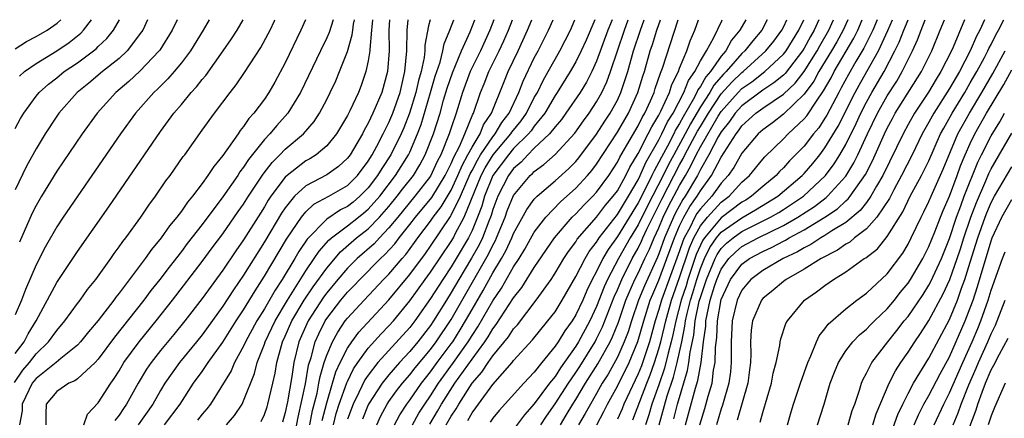
# Model space of a CAD drawing. Units: inches. Extents: x 2615534 to 2616000, y 1469544 to 1470000.
# Drawn here: x 2615697 to 2615792, y 1469962 to 1470000 of the extents above; entities that cross this region are included whole.
import ezdxf

# ---------------------------------------------------------------- set-up
doc = ezdxf.new("R2010")
doc.units = ezdxf.units.IN
doc.header["$MEASUREMENT"] = 0
doc.layers.add('LD26131467_2ft', color=202, linetype='Continuous')

msp = doc.modelspace()

# ---------------------------------------------------------------- linework, layer by layer
at = {"layer": 'LD26131467_2ft'}
for points, elevation in [([(2615696.915, 1469965.085), (2615697.738, 1469966.262), (2615698.358, 1469967), (2615699, 1469967.841), (2615700.216, 1469969), (2615701, 1469970.097), (2615701.774, 1469971), (2615703, 1469972.688), (2615703.242, 1469973), (2615703.967, 1469974.033), (2615704.751, 1469975), (2615706.193, 1469977), (2615706.52, 1469977.48), (2615707, 1469978.123), (2615707.351, 1469978.649), (2615707.637, 1469979), (2615709.083, 1469981), (2615709.855, 1469982.145), (2615710.506, 1469983), (2615711.515, 1469984.485), (2615711.915, 1469985), (2615713.18, 1469986.82), (2615713.323, 1469987), (2615715, 1469989.37), (2615716.187, 1469991), (2615717.704, 1469993), (2615718.285, 1469993.715), (2615719.092, 1469994.909), (2615720.664, 1469997.336), (2615721.372, 1469998.627), (2615721.557, 1469999), (2615721.958, 1469999.905), (2615722.002, 1470000)], 9328), ([(2615697, 1469967.853), (2615697.851, 1469969), (2615698.243, 1469969.757), (2615698.999, 1469971), (2615701, 1469974.715), (2615703, 1469977.678), (2615706.014, 1469981.986), (2615711, 1469989.245), (2615712.277, 1469991), (2615713, 1469991.85), (2615713.946, 1469993), (2615714.459, 1469993.541), (2615715, 1469994.242), (2615715.357, 1469994.643), (2615717.032, 1469997), (2615717.832, 1469998.168), (2615718.361, 1469999), (2615718.961, 1470000)], 9326), ([(2615715.693, 1470000), (2615715.107, 1469999), (2615713.88, 1469997), (2615713, 1469995.847), (2615712.299, 1469995), (2615711.694, 1469994.306), (2615710.687, 1469993.313), (2615710.337, 1469993), (2615708.572, 1469991), (2615707.128, 1469989), (2615701.625, 1469981), (2615701, 1469980.07), (2615699.886, 1469978.115), (2615699, 1469976.414), (2615697.983, 1469974.017), (2615697.594, 1469973), (2615697, 1469971.592)], 9324), ([(2615709.745, 1470000), (2615709.28, 1469999), (2615709.174, 1469998.827), (2615707.789, 1469997), (2615707, 1469996.275), (2615705.415, 1469995), (2615704.096, 1469993.904), (2615702.979, 1469993), (2615701.21, 1469991), (2615701, 1469990.704), (2615699.872, 1469989), (2615699, 1469987.583), (2615698.098, 1469985.901), (2615697, 1469983.618)], 9320), ([(2615697, 1469989.514), (2615697.517, 1469990.483), (2615697.821, 1469991), (2615699, 1469992.647), (2615699.291, 1469993), (2615700.198, 1469993.802), (2615701, 1469994.42), (2615701.722, 1469995), (2615703, 1469995.848), (2615704.8, 1469997.2), (2615705, 1469997.412), (2615705.815, 1469998.184), (2615706.456, 1469999), (2615707.029, 1470000)], 9318), ([(2615697, 1469997.185), (2615698.097, 1469997.903), (2615699, 1469998.389), (2615700.063, 1469999), (2615701.039, 1469999.667), (2615701.378, 1470000)], 9314), ([(2615724.945, 1470000), (2615724.523, 1469999), (2615723, 1469995.845), (2615722.001, 1469993.999), (2615721.436, 1469993), (2615721, 1469992.358), (2615719.996, 1469991), (2615719.513, 1469990.487), (2615719, 1469989.71), (2615718.671, 1469989.329), (2615718.464, 1469989), (2615717, 1469986.923), (2615716.118, 1469985.882), (2615715.559, 1469985), (2615715, 1469984.235), (2615714.066, 1469983), (2615713.577, 1469982.423), (2615713, 1469981.572), (2615712.569, 1469981), (2615711.849, 1469980.151), (2615711.064, 1469979), (2615710.122, 1469977.878), (2615709.522, 1469977), (2615707, 1469973.67), (2615706.697, 1469973.303), (2615706.489, 1469973), (2615705, 1469971.061), (2615704.058, 1469969.942), (2615703.3, 1469969), (2615703, 1469968.682), (2615701.386, 1469967.385), (2615700.933, 1469967), (2615699, 1469965.457), (2615698.791, 1469965.209), (2615698.644, 1469965), (2615697.656, 1469963), (2615697.651, 1469962.349), (2615697.404, 1469961)], 9330), ([(2615712.603, 1470000), (2615712.123, 1469999), (2615710.92, 1469997.08), (2615710.862, 1469997), (2615709, 1469995.051), (2615707.938, 1469994.062), (2615706.678, 1469993), (2615704.885, 1469991), (2615703.444, 1469989), (2615701, 1469985.42), (2615699.519, 1469983), (2615699, 1469982.111), (2615698.635, 1469981.365), (2615697.413, 1469978.587)], 9322), ([(2615697.422, 1469994.578), (2615697.899, 1469995), (2615699, 1469995.789), (2615701, 1469996.999), (2615702.189, 1469997.811), (2615703.302, 1469998.698), (2615703.588, 1469999), (2615704.329, 1470000)], 9316), ([(2615727.623, 1470000), (2615727.415, 1469999.392), (2615727.222, 1469998.778), (2615727, 1469998.254), (2615726.415, 1469997), (2615724.474, 1469993), (2615723.266, 1469991), (2615722.19, 1469989.81), (2615721.518, 1469989), (2615721, 1469988.457), (2615719.468, 1469986.533), (2615719, 1469985.791), (2615718.648, 1469985.352), (2615718.428, 1469985), (2615717, 1469982.945), (2615715, 1469980.294), (2615713.558, 1469978.442), (2615713, 1469977.699), (2615711.813, 1469976.187), (2615710.918, 1469975), (2615710.069, 1469973.932), (2615709.373, 1469973), (2615706.56, 1469969.44), (2615705, 1469967.325), (2615704.696, 1469967), (2615703, 1469965.442), (2615702.751, 1469965.249), (2615702.15, 1469965), (2615701, 1469964.2), (2615699.991, 1469963), (2615699.95, 1469962.05), (2615699.936, 1469961)], 9332), ([(2615703.616, 1469961), (2615703.968, 1469962.032), (2615705, 1469963.117), (2615706.193, 1469965), (2615706.533, 1469965.467), (2615707, 1469966.205), (2615707.474, 1469967), (2615708.935, 1469969), (2615710.569, 1469971), (2615712.141, 1469973), (2615715, 1469976.715), (2615715.969, 1469978.031), (2615717, 1469979.389), (2615718.473, 1469981.527), (2615719, 1469982.259), (2615719.468, 1469983), (2615720.872, 1469985.128), (2615721.733, 1469986.268), (2615722.476, 1469987), (2615723, 1469987.546), (2615724.758, 1469989), (2615725.794, 1469990.206), (2615726.304, 1469991), (2615727, 1469992.324), (2615727.337, 1469993), (2615727.869, 1469994.131), (2615728.247, 1469995), (2615729, 1469996.934), (2615729.461, 1469998.539), (2615729.51, 1469999), (2615729.593, 1469999.56), (2615729.691, 1470000)], 9334), ([(2615731.426, 1470000), (2615731.343, 1469999.324), (2615731.324, 1469999), (2615731.148, 1469997.148), (2615731.15, 1469997), (2615731, 1469996.049), (2615730.782, 1469995), (2615730.322, 1469993.678), (2615730.05, 1469993), (2615729.219, 1469991.22), (2615729, 1469990.782), (2615727.946, 1469989), (2615727, 1469987.847), (2615725.985, 1469987), (2615725.38, 1469986.62), (2615725, 1469986.417), (2615723.179, 1469985), (2615723, 1469984.837), (2615721.633, 1469983), (2615721.377, 1469982.623), (2615721, 1469981.995), (2615720.608, 1469981.392), (2615719, 1469978.816), (2615718.25, 1469977.749), (2615717, 1469975.898), (2615715, 1469973.172), (2615713.33, 1469971), (2615712.288, 1469969.712), (2615711, 1469968.157), (2615710.092, 1469967), (2615709.655, 1469966.345), (2615708.838, 1469965), (2615707.721, 1469963), (2615707.419, 1469962.581), (2615707, 1469961.931), (2615706.595, 1469961.405)], 9336), ([(2615733.052, 1470000), (2615732.989, 1469998.989), (2615733.014, 1469997), (2615732.851, 1469995), (2615732.298, 1469993), (2615731.459, 1469991), (2615731, 1469990.039), (2615730.618, 1469989.382), (2615730.434, 1469989), (2615729.253, 1469987), (2615729, 1469986.663), (2615728.141, 1469985.859), (2615727, 1469985.053), (2615725, 1469984.008), (2615723.911, 1469983), (2615723, 1469981.894), (2615722.638, 1469981.362), (2615721, 1469978.628), (2615719, 1469975.412), (2615718.018, 1469973.982), (2615717, 1469972.417), (2615715, 1469969.668), (2615714.468, 1469969), (2615712.824, 1469967), (2615711.422, 1469965), (2615711, 1469964.297), (2615710.261, 1469963), (2615708.826, 1469961)], 9338), ([(2615711.365, 1469961), (2615712.89, 1469963), (2615714.176, 1469965), (2615715, 1469966.124), (2615715.598, 1469967), (2615717, 1469968.949), (2615718.293, 1469971), (2615719, 1469972.064), (2615720.095, 1469973.905), (2615721, 1469975.303), (2615723.12, 1469978.88), (2615723.667, 1469979.667), (2615724.561, 1469981), (2615725, 1469981.517), (2615725.772, 1469982.228), (2615727.198, 1469983), (2615729, 1469984.048), (2615729.952, 1469985), (2615731, 1469986.396), (2615731.374, 1469987), (2615731.83, 1469987.83), (2615732.444, 1469989), (2615733, 1469990.109), (2615733.373, 1469991), (2615734.064, 1469993), (2615734.541, 1469995), (2615734.733, 1469997), (2615734.754, 1469999), (2615734.837, 1470000)], 9340), ([(2615736.953, 1470000), (2615736.818, 1469999.412), (2615736.446, 1469997.553), (2615736.439, 1469997), (2615736.375, 1469996.375), (2615736.086, 1469995), (2615735.845, 1469994.155), (2615735.595, 1469993), (2615734.977, 1469991), (2615734.416, 1469989.584), (2615734.165, 1469989), (2615733.179, 1469987), (2615732.313, 1469985.687), (2615731.907, 1469985), (2615731, 1469983.803), (2615730.197, 1469983), (2615729.548, 1469982.452), (2615729, 1469982.023), (2615728.314, 1469981.686), (2615727, 1469980.812), (2615725.115, 1469978.884), (2615724.316, 1469977.685), (2615723.922, 1469977), (2615722.708, 1469975), (2615722.026, 1469973.974), (2615721, 1469972.169), (2615720.276, 1469971), (2615719.188, 1469969), (2615719, 1469968.575), (2615718.124, 1469967), (2615717.795, 1469966.205), (2615715.822, 1469963), (2615715.462, 1469962.539), (2615715, 1469962.016), (2615714.553, 1469961.447)], 9342), ([(2615717.362, 1469961), (2615718.112, 1469961.888), (2615718.845, 1469963), (2615719, 1469963.309), (2615720.06, 1469965.94), (2615720.318, 1469967), (2615721, 1469968.768), (2615721.072, 1469969), (2615722.024, 1469971), (2615723.222, 1469973), (2615725, 1469975.821), (2615725.809, 1469977), (2615726.272, 1469977.728), (2615727.211, 1469978.789), (2615727.461, 1469979), (2615729, 1469980.164), (2615730.072, 1469981), (2615730.592, 1469981.408), (2615731, 1469981.751), (2615732.105, 1469983), (2615733.634, 1469985), (2615734.874, 1469987), (2615735, 1469987.262), (2615735.751, 1469989), (2615736.093, 1469989.907), (2615737.015, 1469993), (2615737.449, 1469994.551), (2615737.927, 1469995.927), (2615738.194, 1469997), (2615738.312, 1469997.688), (2615738.863, 1469999), (2615739.234, 1470000)], 9344), ([(2615720.684, 1469961.315), (2615721, 1469962.002), (2615721.261, 1469962.739), (2615721.335, 1469963), (2615721.82, 1469965), (2615722.03, 1469965.97), (2615722.196, 1469967), (2615722.633, 1469968.633), (2615722.747, 1469969), (2615723, 1469969.535), (2615723.646, 1469971), (2615724.843, 1469973), (2615725.699, 1469974.301), (2615727, 1469976.098), (2615728.332, 1469977.668), (2615729.887, 1469979), (2615731, 1469979.868), (2615732.098, 1469981), (2615733, 1469982.027), (2615733.801, 1469983), (2615734.317, 1469983.683), (2615735.349, 1469985), (2615735.976, 1469986.024), (2615736.499, 1469987), (2615737.279, 1469989), (2615737.917, 1469991), (2615738.264, 1469992.264), (2615738.597, 1469993.403), (2615739.104, 1469994.896), (2615739.995, 1469997), (2615740.829, 1469998.829), (2615741.278, 1470000)], 9346), ([(2615743.1, 1470000), (2615742.724, 1469999), (2615741.805, 1469997), (2615741, 1469995.405), (2615740.811, 1469995), (2615740.074, 1469993), (2615739.479, 1469991), (2615739, 1469989.599), (2615738.811, 1469989), (2615737.996, 1469987), (2615737.655, 1469986.345), (2615737, 1469984.937), (2615735.502, 1469983), (2615733.843, 1469981), (2615733, 1469979.954), (2615732.078, 1469979), (2615731.561, 1469978.439), (2615729.928, 1469977), (2615729, 1469976.087), (2615728.066, 1469975), (2615727, 1469973.717), (2615726.695, 1469973.305), (2615725.218, 1469971), (2615724.319, 1469969), (2615723.831, 1469967), (2615723.644, 1469965.644), (2615723.212, 1469963.212), (2615723, 1469962.184), (2615722.74, 1469961.26)], 9348), ([(2615723.894, 1469959.894), (2615724.258, 1469961.742), (2615724.96, 1469964.96), (2615725.253, 1469966.747), (2615725.494, 1469967.494), (2615725.892, 1469969), (2615726.238, 1469969.763), (2615726.856, 1469971), (2615727, 1469971.225), (2615728.36, 1469973), (2615729, 1469973.771), (2615729.615, 1469974.385), (2615730.187, 1469975), (2615732.187, 1469977), (2615732.615, 1469977.385), (2615733.567, 1469978.433), (2615733.985, 1469979), (2615735, 1469980.281), (2615735.548, 1469981), (2615737.123, 1469982.877), (2615738.422, 1469985), (2615738.604, 1469985.396), (2615739, 1469986.159), (2615739.241, 1469986.759), (2615739.787, 1469987.787), (2615740.304, 1469989), (2615741.089, 1469990.912), (2615741.149, 1469991), (2615741.817, 1469993), (2615742.163, 1469993.837), (2615742.615, 1469995), (2615743.608, 1469997), (2615744.048, 1469997.953), (2615744.499, 1469999), (2615744.887, 1470000)], 9350), ([(2615725.378, 1469961), (2615725.628, 1469962.373), (2615726.067, 1469964.066), (2615726.255, 1469965), (2615726.358, 1469965.642), (2615726.763, 1469967), (2615727, 1469967.707), (2615727.545, 1469969), (2615728.062, 1469969.937), (2615728.791, 1469971), (2615729, 1469971.273), (2615730.599, 1469973), (2615732.485, 1469975), (2615733, 1469975.521), (2615734.254, 1469977), (2615734.608, 1469977.393), (2615735.46, 1469978.54), (2615735.78, 1469979), (2615737, 1469980.611), (2615737.268, 1469981), (2615738.028, 1469981.971), (2615739, 1469983.58), (2615739.648, 1469985), (2615740.036, 1469985.964), (2615740.609, 1469987), (2615741, 1469987.746), (2615741.769, 1469989), (2615742.12, 1469989.88), (2615742.883, 1469991), (2615744.05, 1469993.95), (2615744.482, 1469995), (2615745.434, 1469997), (2615746.359, 1469999), (2615746.771, 1470000)], 9352), ([(2615726.574, 1469961.426), (2615727, 1469963.107), (2615727.57, 1469965), (2615727.885, 1469966.115), (2615728.3, 1469967), (2615729, 1469968.395), (2615729.41, 1469969), (2615730.083, 1469969.917), (2615733, 1469973.037), (2615735, 1469975.479), (2615736.507, 1469977.493), (2615737, 1469978.2), (2615738.935, 1469981.065), (2615739, 1469981.173), (2615739.892, 1469983), (2615740.83, 1469985.17), (2615741, 1469985.476), (2615741.511, 1469986.489), (2615741.827, 1469987), (2615743, 1469988.736), (2615743.222, 1469989), (2615743.883, 1469990.117), (2615744.573, 1469991), (2615745.507, 1469993), (2615745.923, 1469994.078), (2615747, 1469996.325), (2615747.362, 1469997), (2615748.38, 1469999), (2615748.808, 1470000)], 9354), ([(2615727.65, 1469961), (2615727.922, 1469962.078), (2615728.216, 1469963), (2615728.945, 1469965.055), (2615729, 1469965.171), (2615729.596, 1469966.404), (2615730.003, 1469967), (2615731, 1469968.384), (2615732.235, 1469969.765), (2615733, 1469970.53), (2615733.422, 1469971), (2615735, 1469972.934), (2615736.486, 1469975), (2615737, 1469975.689), (2615739, 1469978.66), (2615739.199, 1469979), (2615739.39, 1469979.39), (2615740.243, 1469981), (2615741.884, 1469985), (2615742.258, 1469985.742), (2615743.044, 1469987), (2615744.729, 1469989), (2615744.83, 1469989.17), (2615745.72, 1469990.28), (2615746.237, 1469991), (2615747, 1469992.499), (2615747.291, 1469993), (2615747.843, 1469994.157), (2615748.331, 1469995), (2615749, 1469996.213), (2615749.459, 1469997), (2615749.987, 1469998.013), (2615750.47, 1469999), (2615750.905, 1470000)], 9356), ([(2615752.822, 1470000), (2615751.979, 1469998.021), (2615751.527, 1469997), (2615751, 1469995.936), (2615750.464, 1469995), (2615749.21, 1469993), (2615749, 1469992.693), (2615748.009, 1469991), (2615747, 1469989.757), (2615746.683, 1469989.317), (2615746.428, 1469989), (2615745, 1469987.587), (2615744.503, 1469987), (2615743.012, 1469985), (2615742.213, 1469983), (2615741.941, 1469982.059), (2615741.538, 1469981), (2615741, 1469979.703), (2615740.656, 1469979), (2615739.484, 1469977), (2615739, 1469976.205), (2615738.18, 1469975), (2615737, 1469973.149), (2615735.48, 1469971), (2615735, 1469970.383), (2615731.937, 1469967), (2615731, 1469965.794), (2615730.678, 1469965.322), (2615730.11, 1469964.11), (2615729.55, 1469963), (2615729, 1469961.551)], 9358), ([(2615754.498, 1470000), (2615754.097, 1469999), (2615753, 1469996.019), (2615752.533, 1469995), (2615752.017, 1469993.983), (2615751.401, 1469993), (2615750.046, 1469991), (2615749.61, 1469990.39), (2615749, 1469989.688), (2615748.463, 1469989), (2615747, 1469987.626), (2615746.367, 1469987), (2615745.72, 1469986.28), (2615745, 1469985.665), (2615744.508, 1469985), (2615743.471, 1469983), (2615743, 1469981.736), (2615742.835, 1469981.164), (2615742.773, 1469981), (2615742.611, 1469980.612), (2615742.009, 1469979), (2615741.683, 1469978.317), (2615740.964, 1469977.036), (2615739.725, 1469975), (2615739, 1469973.738), (2615738.527, 1469973), (2615737.293, 1469971), (2615737, 1469970.565), (2615735.782, 1469969), (2615735, 1469968.061), (2615734.012, 1469967), (2615733, 1469965.831), (2615732.34, 1469965), (2615731.038, 1469963), (2615731, 1469962.922), (2615730.446, 1469961.554)], 9360), ([(2615731.815, 1469961), (2615732.193, 1469961.807), (2615732.825, 1469963), (2615733, 1469963.26), (2615733.722, 1469964.277), (2615734.298, 1469965), (2615735, 1469965.805), (2615735.518, 1469966.482), (2615737, 1469968.256), (2615737.551, 1469969), (2615739, 1469971.152), (2615741.416, 1469975.416), (2615742.578, 1469977.422), (2615743, 1469978.309), (2615743.252, 1469978.748), (2615743.367, 1469979), (2615744.178, 1469981), (2615744.397, 1469981.603), (2615745, 1469983.078), (2615746.592, 1469985), (2615746.812, 1469985.188), (2615747, 1469985.397), (2615747.931, 1469986.069), (2615749, 1469987.036), (2615750.906, 1469989.094), (2615751.73, 1469990.27), (2615752.272, 1469991), (2615753, 1469992.096), (2615753.51, 1469993), (2615753.988, 1469994.012), (2615754.346, 1469995), (2615755.682, 1469999), (2615756.052, 1470000)], 9362), ([(2615733.538, 1469961), (2615734.037, 1469961.963), (2615734.705, 1469963), (2615735, 1469963.389), (2615736.126, 1469965), (2615736.505, 1469965.496), (2615737, 1469966.092), (2615737.655, 1469967), (2615739, 1469968.802), (2615739.141, 1469969), (2615739.861, 1469970.139), (2615740.383, 1469971), (2615741, 1469972.099), (2615742.068, 1469973.932), (2615743, 1469975.628), (2615743.838, 1469977), (2615744.261, 1469977.739), (2615744.839, 1469979), (2615745, 1469979.405), (2615746.264, 1469981.736), (2615747, 1469982.73), (2615747.259, 1469983), (2615749, 1469984.489), (2615750.322, 1469985.678), (2615751, 1469986.348), (2615751.301, 1469986.699), (2615753, 1469988.981), (2615753.777, 1469990.223), (2615754.302, 1469991), (2615755, 1469992.262), (2615755.346, 1469993), (2615755.766, 1469994.234), (2615755.999, 1469995), (2615756.567, 1469997), (2615757.22, 1469999), (2615757.578, 1470000)], 9364), ([(2615735.263, 1469961), (2615735.884, 1469962.116), (2615736.443, 1469963), (2615737, 1469963.791), (2615737.775, 1469965), (2615739.223, 1469967), (2615740.634, 1469969), (2615741, 1469969.593), (2615741.566, 1469970.434), (2615743, 1469972.946), (2615743.828, 1469974.172), (2615745, 1469976.203), (2615745.53, 1469977), (2615746.09, 1469977.91), (2615747, 1469979.542), (2615748.1, 1469981), (2615749.529, 1469982.471), (2615751, 1469983.783), (2615752.129, 1469985), (2615752.531, 1469985.469), (2615753, 1469986.082), (2615755, 1469989.169), (2615756.064, 1469991), (2615756.987, 1469993), (2615757.445, 1469994.555), (2615757.6, 1469995), (2615758.171, 1469997), (2615758.38, 1469997.62), (2615758.796, 1469999), (2615759.145, 1470000)], 9366), ([(2615736.932, 1469961.068), (2615737.685, 1469962.315), (2615738.071, 1469963), (2615739.348, 1469965), (2615741, 1469967.319), (2615742.231, 1469969), (2615742.54, 1469969.46), (2615743, 1469970.242), (2615743.338, 1469970.662), (2615745, 1469973.22), (2615745.782, 1469974.218), (2615747, 1469976.134), (2615748.931, 1469979), (2615750.658, 1469981), (2615751, 1469981.327), (2615751.81, 1469982.19), (2615752.63, 1469983), (2615753, 1469983.4), (2615754.169, 1469985), (2615755, 1469986.292), (2615755.233, 1469986.767), (2615755.921, 1469987.921), (2615757, 1469989.784), (2615757.401, 1469990.599), (2615757.643, 1469991), (2615758.181, 1469992.181), (2615758.531, 1469993), (2615758.638, 1469993.362), (2615759.143, 1469994.857), (2615759.214, 1469995), (2615759.337, 1469995.337), (2615760.848, 1470000)], 9368), ([(2615738.522, 1469961), (2615739, 1469961.829), (2615739.465, 1469962.535), (2615739.723, 1469963), (2615741, 1469965.017), (2615741.94, 1469966.06), (2615742.557, 1469967), (2615743, 1469967.631), (2615744.512, 1469969.488), (2615745, 1469970.236), (2615745.371, 1469970.629), (2615747.19, 1469973), (2615748.613, 1469975), (2615749, 1469975.59), (2615749.841, 1469977), (2615750.299, 1469977.701), (2615751, 1469978.628), (2615751.139, 1469978.861), (2615753, 1469981.005), (2615753.862, 1469982.138), (2615754.606, 1469983), (2615755, 1469983.541), (2615755.807, 1469985), (2615756.2, 1469985.8), (2615757, 1469987.133), (2615757.983, 1469989), (2615758.318, 1469989.682), (2615759, 1469990.814), (2615759.202, 1469991.202), (2615760.013, 1469993), (2615760.249, 1469993.751), (2615760.877, 1469995), (2615761, 1469995.339), (2615761.692, 1469997), (2615762.026, 1469997.974), (2615762.463, 1469999), (2615762.825, 1470000)], 9370), ([(2615740.586, 1469961.414), (2615741, 1469962.16), (2615741.366, 1469962.634), (2615741.614, 1469963), (2615743, 1469964.894), (2615744.856, 1469967), (2615745, 1469967.182), (2615746.819, 1469969.181), (2615748.308, 1469971), (2615749, 1469971.895), (2615749.684, 1469973), (2615751, 1469975.266), (2615751.883, 1469977), (2615752.299, 1469977.701), (2615753, 1469978.594), (2615753.149, 1469978.852), (2615753.254, 1469979), (2615755, 1469981.257), (2615756.068, 1469983), (2615757, 1469984.601), (2615757.195, 1469985), (2615757.746, 1469986.254), (2615759, 1469988.44), (2615759.293, 1469989), (2615759.838, 1469990.163), (2615760.366, 1469991), (2615761.406, 1469993), (2615761.847, 1469994.153), (2615762.463, 1469995), (2615763, 1469996.039), (2615763.584, 1469997), (2615764.297, 1469998.297), (2615765.052, 1469999.897), (2615765.106, 1470000)], 9372), ([(2615767.366, 1470000), (2615766.796, 1469999), (2615765.983, 1469998.016), (2615765.434, 1469997), (2615765, 1469996.493), (2615763.97, 1469995), (2615763.513, 1469994.487), (2615763, 1469993.566), (2615762.762, 1469993.238), (2615762.671, 1469993), (2615762.316, 1469992.315), (2615761.346, 1469990.654), (2615761, 1469989.993), (2615760.615, 1469989.385), (2615760.436, 1469989), (2615759.816, 1469987.816), (2615759.239, 1469986.761), (2615759, 1469986.272), (2615758.532, 1469985.468), (2615758.327, 1469985), (2615757.684, 1469983.684), (2615757, 1469982.356), (2615755, 1469979.126), (2615754.113, 1469977.887), (2615753.603, 1469977), (2615753, 1469975.772), (2615752.576, 1469975), (2615752.059, 1469973.941), (2615751.658, 1469973), (2615751, 1469971.59), (2615750.631, 1469971), (2615749.941, 1469970.059), (2615749.291, 1469969), (2615749, 1469968.564), (2615747.71, 1469967), (2615747, 1469966.086), (2615745.994, 1469965), (2615743.628, 1469962.373), (2615743, 1469961.652), (2615742.737, 1469961.263)], 9374), ([(2615769.435, 1470000), (2615768.903, 1469999), (2615768.034, 1469997.966), (2615767.288, 1469997), (2615767, 1469996.738), (2615765.481, 1469995), (2615765.236, 1469994.764), (2615764.289, 1469993.711), (2615763.894, 1469993), (2615763, 1469991.602), (2615762.038, 1469989.962), (2615761.533, 1469989), (2615760.437, 1469987), (2615759.941, 1469986.059), (2615759.423, 1469985), (2615757.911, 1469982.088), (2615757, 1469980.251), (2615756.234, 1469979), (2615755.107, 1469977), (2615754.053, 1469975), (2615753.724, 1469974.276), (2615753, 1469972.398), (2615752.339, 1469971), (2615751.251, 1469969), (2615751, 1469968.59), (2615749.512, 1469966.487), (2615749, 1469965.66), (2615748.47, 1469965), (2615747, 1469963.018), (2615746.046, 1469961.954), (2615745, 1469960.541)], 9376), ([(2615747.64, 1469961), (2615748.17, 1469961.831), (2615749, 1469963.009), (2615750.299, 1469965), (2615750.568, 1469965.433), (2615751, 1469966.025), (2615751.381, 1469966.619), (2615752.848, 1469969), (2615753, 1469969.277), (2615753.568, 1469970.432), (2615754.687, 1469973.313), (2615755, 1469973.999), (2615755.416, 1469975), (2615756.433, 1469977), (2615757, 1469978.013), (2615757.322, 1469978.678), (2615757.455, 1469979), (2615757.851, 1469979.851), (2615758.411, 1469981), (2615759, 1469982.143), (2615759.278, 1469982.722), (2615759.907, 1469983.907), (2615761, 1469986.034), (2615761.348, 1469986.652), (2615761.514, 1469987), (2615762.729, 1469989.271), (2615763, 1469989.73), (2615763.764, 1469991), (2615765, 1469992.858), (2615766.025, 1469993.975), (2615767, 1469994.915), (2615767.114, 1469995), (2615769.309, 1469997), (2615770.063, 1469997.937), (2615770.841, 1469999), (2615771.02, 1469999.348), (2615771.319, 1470000)], 9378), ([(2615749.516, 1469961), (2615750.082, 1469961.918), (2615750.708, 1469963), (2615751, 1469963.449), (2615751.946, 1469965), (2615753.119, 1469966.881), (2615754.298, 1469969), (2615754.529, 1469969.47), (2615755.102, 1469970.898), (2615755.828, 1469973), (2615756.696, 1469975), (2615757, 1469975.586), (2615757.656, 1469977), (2615758.094, 1469977.905), (2615758.547, 1469979), (2615759, 1469979.974), (2615759.427, 1469981), (2615759.938, 1469982.061), (2615761, 1469984.048), (2615761.563, 1469985), (2615762.081, 1469985.919), (2615762.596, 1469987), (2615763, 1469987.76), (2615764.711, 1469990.711), (2615765, 1469991.173), (2615766.641, 1469993), (2615767, 1469993.367), (2615767.967, 1469994.033), (2615769.195, 1469995), (2615771, 1469996.676), (2615771.253, 1469997), (2615772.479, 1469999), (2615772.958, 1470000)], 9380), ([(2615774.422, 1470000), (2615773.954, 1469999), (2615773.606, 1469998.394), (2615773, 1469997.255), (2615772.842, 1469997), (2615771.17, 1469994.83), (2615771, 1469994.674), (2615770.086, 1469993.914), (2615769, 1469993.21), (2615767, 1469991.723), (2615766.35, 1469991), (2615765.796, 1469990.204), (2615765, 1469989.205), (2615764.72, 1469988.72), (2615763.813, 1469987), (2615763, 1469985.579), (2615762.708, 1469985), (2615761.532, 1469983), (2615761.311, 1469982.689), (2615760.598, 1469981.402), (2615760.405, 1469981), (2615759.555, 1469979), (2615759, 1469977.455), (2615758.867, 1469977.133), (2615757.609, 1469974.391), (2615757.05, 1469973), (2615756.368, 1469971), (2615756.039, 1469969.961), (2615755.665, 1469969), (2615755, 1469967.529), (2615754.107, 1469965.893), (2615753.549, 1469965), (2615753, 1469964.019), (2615752.4, 1469963), (2615751.913, 1469962.087), (2615751.271, 1469961)], 9382), ([(2615753.022, 1469961), (2615753.711, 1469962.289), (2615754.061, 1469963), (2615755, 1469964.711), (2615756.127, 1469967), (2615756.977, 1469969.023), (2615757.539, 1469971), (2615758.171, 1469973), (2615758.409, 1469973.591), (2615759, 1469974.931), (2615759.781, 1469977), (2615760.503, 1469979), (2615761, 1469980.145), (2615761.415, 1469981), (2615761.988, 1469982.012), (2615762.691, 1469983), (2615763, 1469983.528), (2615764.067, 1469985), (2615765, 1469986.768), (2615766.43, 1469989), (2615766.683, 1469989.317), (2615767, 1469989.773), (2615768.349, 1469991), (2615769, 1469991.478), (2615771, 1469992.84), (2615772.12, 1469993.88), (2615773, 1469995.02), (2615774.237, 1469997), (2615774.502, 1469997.498), (2615775.356, 1469999), (2615775.812, 1470000)], 9384), ([(2615777.19, 1470000), (2615776.736, 1469999), (2615776.135, 1469997.865), (2615775.633, 1469997), (2615774.416, 1469995), (2615773.923, 1469994.077), (2615773, 1469992.825), (2615771, 1469990.901), (2615769.932, 1469990.068), (2615769, 1469989.401), (2615768.558, 1469989), (2615767, 1469987.143), (2615766.216, 1469985.784), (2615765.664, 1469985), (2615765, 1469984.279), (2615764.086, 1469983), (2615763, 1469981.806), (2615762.665, 1469981.335), (2615762.476, 1469981), (2615761.981, 1469979.981), (2615761.442, 1469979), (2615761.307, 1469978.693), (2615761, 1469977.762), (2615759.249, 1469973), (2615759, 1469972.108), (2615758.643, 1469971), (2615758.092, 1469969), (2615757.316, 1469966.684), (2615757, 1469965.906), (2615755.627, 1469963), (2615755.452, 1469962.548), (2615755, 1469961.562)], 9386), ([(2615756.502, 1469961.498), (2615757.839, 1469965), (2615758.174, 1469965.826), (2615758.584, 1469967), (2615759, 1469968.31), (2615759.19, 1469969), (2615759.545, 1469970.455), (2615759.654, 1469971), (2615760.207, 1469973), (2615761, 1469975.19), (2615761.952, 1469978.048), (2615762.374, 1469979), (2615763, 1469980.142), (2615763.691, 1469981), (2615765, 1469982.429), (2615765.762, 1469983), (2615767, 1469984.35), (2615767.733, 1469985), (2615769, 1469986.579), (2615769.196, 1469986.804), (2615771, 1469988.532), (2615771.455, 1469989), (2615773, 1469990.445), (2615773.252, 1469990.748), (2615774.173, 1469992.173), (2615774.856, 1469993.144), (2615775.583, 1469994.417), (2615775.886, 1469995), (2615777.78, 1469998.22), (2615778.156, 1469999), (2615778.591, 1470000)], 9388), ([(2615780.029, 1470000), (2615779.598, 1469999), (2615778.745, 1469997.255), (2615777.983, 1469995.983), (2615777.263, 1469994.737), (2615776.569, 1469993.431), (2615776.318, 1469993), (2615775.175, 1469990.825), (2615775, 1469990.532), (2615774.395, 1469989.605), (2615773.894, 1469989), (2615773, 1469987.842), (2615771.589, 1469986.411), (2615771, 1469985.747), (2615770.619, 1469985.381), (2615770.285, 1469985), (2615769, 1469983.947), (2615767.931, 1469983), (2615767.361, 1469982.639), (2615767, 1469982.433), (2615765, 1469980.941), (2615763.381, 1469979), (2615763.226, 1469978.774), (2615763, 1469978.312), (2615762.597, 1469977.403), (2615761.788, 1469975), (2615761.614, 1469974.386), (2615761.152, 1469973), (2615760.62, 1469971), (2615760.35, 1469969.65), (2615760.191, 1469969), (2615759.885, 1469967.885), (2615759.547, 1469966.453), (2615759, 1469964.867), (2615758.332, 1469963), (2615758.039, 1469961.961), (2615757.699, 1469961)], 9390), ([(2615759.027, 1469961), (2615759.802, 1469963.803), (2615760.401, 1469965.599), (2615760.756, 1469967), (2615761.198, 1469969), (2615761.514, 1469970.486), (2615761.569, 1469971), (2615761.715, 1469971.715), (2615762.037, 1469973), (2615762.277, 1469973.723), (2615762.639, 1469975), (2615763, 1469976.062), (2615763.386, 1469977), (2615763.917, 1469978.083), (2615764.546, 1469979), (2615765, 1469979.544), (2615767, 1469980.939), (2615768.316, 1469981.684), (2615770.45, 1469983), (2615772.813, 1469985), (2615773, 1469985.198), (2615773.828, 1469986.172), (2615774.503, 1469987), (2615775, 1469987.653), (2615776.255, 1469989.745), (2615777.899, 1469993), (2615778.291, 1469993.709), (2615779.036, 1469995), (2615780.146, 1469997), (2615781.045, 1469998.955), (2615781.49, 1470000)], 9392), ([(2615760.436, 1469961.564), (2615760.785, 1469963), (2615761.76, 1469966.24), (2615761.893, 1469967), (2615762.012, 1469968.012), (2615762.361, 1469969.639), (2615762.508, 1469971), (2615762.894, 1469972.894), (2615763, 1469973.269), (2615763.574, 1469975), (2615764.416, 1469977), (2615764.608, 1469977.392), (2615765, 1469977.962), (2615765.518, 1469978.482), (2615766.147, 1469979), (2615767, 1469979.606), (2615769.758, 1469981), (2615770.543, 1469981.457), (2615771, 1469981.744), (2615772.922, 1469983), (2615775.047, 1469985), (2615775.883, 1469986.117), (2615776.43, 1469987), (2615777, 1469987.995), (2615777.991, 1469990.009), (2615778.447, 1469991), (2615779, 1469992.069), (2615779.517, 1469993), (2615780.695, 1469995), (2615781.743, 1469997), (2615782.153, 1469997.847), (2615782.593, 1469999), (2615783.006, 1470000)], 9394), ([(2615761.578, 1469961), (2615762.52, 1469964.52), (2615762.744, 1469965.255), (2615763.059, 1469967), (2615763.299, 1469969), (2615763.508, 1469970.492), (2615763.529, 1469971), (2615763.637, 1469971.637), (2615763.944, 1469973), (2615764.36, 1469974.36), (2615764.572, 1469975), (2615765, 1469975.995), (2615765.733, 1469977), (2615766.365, 1469977.635), (2615767, 1469978.158), (2615768.557, 1469979), (2615771, 1469980.206), (2615772.399, 1469981), (2615773.99, 1469982.01), (2615775.124, 1469982.876), (2615775.256, 1469983), (2615777, 1469984.943), (2615777.78, 1469986.22), (2615778.164, 1469987), (2615779.085, 1469989), (2615780.057, 1469991), (2615781, 1469992.677), (2615781.907, 1469994.093), (2615782.444, 1469995), (2615783.433, 1469997), (2615783.925, 1469998.075), (2615784.268, 1469999), (2615784.664, 1470000)], 9396), ([(2615762.945, 1469961), (2615763.425, 1469962.575), (2615763.747, 1469963.747), (2615764.121, 1469965), (2615764.276, 1469966.276), (2615764.426, 1469967), (2615764.449, 1469968.449), (2615764.576, 1469969.424), (2615764.64, 1469971), (2615765, 1469973.063), (2615765.908, 1469975), (2615767, 1469976.466), (2615767.726, 1469977), (2615769, 1469977.684), (2615769.91, 1469978.09), (2615771, 1469978.689), (2615771.212, 1469978.788), (2615771.556, 1469979), (2615773, 1469979.771), (2615775, 1469980.977), (2615776.197, 1469981.803), (2615777, 1469982.553), (2615777.244, 1469982.756), (2615777.438, 1469983), (2615778.906, 1469985.094), (2615779.575, 1469986.425), (2615780.733, 1469989), (2615781, 1469989.552), (2615781.503, 1469990.497), (2615781.775, 1469991), (2615784.305, 1469995), (2615785.282, 1469997), (2615786.109, 1469999), (2615786.504, 1470000)], 9398), ([(2615788.453, 1470000), (2615787.342, 1469997.342), (2615787.186, 1469997), (2615786.174, 1469995), (2615785.719, 1469994.281), (2615784.968, 1469993.032), (2615783.619, 1469991), (2615783, 1469989.897), (2615782.517, 1469989), (2615780.578, 1469985), (2615779.97, 1469983.97), (2615779.431, 1469983), (2615779, 1469982.411), (2615778.375, 1469981.625), (2615777, 1469980.49), (2615775.663, 1469979.663), (2615775, 1469979.22), (2615774.61, 1469979), (2615773.641, 1469978.359), (2615773, 1469978.047), (2615772.352, 1469977.648), (2615770.961, 1469977), (2615769, 1469975.845), (2615767.866, 1469975), (2615767.461, 1469974.54), (2615767, 1469973.959), (2615766.546, 1469973), (2615766.069, 1469971), (2615765.966, 1469969), (2615765.947, 1469967.947), (2615765.963, 1469967), (2615765.887, 1469966.113), (2615765.731, 1469965), (2615765.12, 1469962.88), (2615765, 1469962.545), (2615764.543, 1469961)], 9400), ([(2615790.372, 1470000), (2615789.914, 1469999), (2615789.596, 1469998.404), (2615788.989, 1469996.989), (2615787.945, 1469995), (2615787, 1469993.381), (2615785.474, 1469991), (2615785, 1469990.124), (2615784.363, 1469989), (2615783.382, 1469987), (2615782.375, 1469985), (2615781.631, 1469983.631), (2615781.203, 1469982.797), (2615779.998, 1469981), (2615779, 1469979.878), (2615777.857, 1469979), (2615777.399, 1469978.601), (2615777, 1469978.38), (2615776.199, 1469977.801), (2615774.637, 1469977), (2615773, 1469975.972), (2615771.252, 1469975), (2615771, 1469974.811), (2615770.022, 1469973.978), (2615769, 1469973.149), (2615768.875, 1469973), (2615768.032, 1469971), (2615767.898, 1469970.102), (2615767.825, 1469969), (2615767.852, 1469967.852), (2615767.81, 1469967), (2615767.714, 1469966.286), (2615767.575, 1469965), (2615766.551, 1469961.449)], 9402), ([(2615768.756, 1469961.244), (2615769, 1469962.191), (2615769.861, 1469965), (2615770.023, 1469965.978), (2615770.304, 1469967), (2615770.652, 1469968.652), (2615770.679, 1469969), (2615770.733, 1469969.267), (2615771.239, 1469970.761), (2615771.379, 1469971), (2615773.027, 1469973), (2615774.197, 1469973.803), (2615775, 1469974.421), (2615775.813, 1469975), (2615777, 1469975.725), (2615778.779, 1469977), (2615778.921, 1469977.079), (2615780.044, 1469977.956), (2615781, 1469979.129), (2615782.488, 1469981.512), (2615783.212, 1469983), (2615784.29, 1469985), (2615785, 1469986.43), (2615786.135, 1469989), (2615786.434, 1469989.566), (2615787.237, 1469991), (2615788.463, 1469993), (2615789, 1469993.909), (2615789.625, 1469995), (2615790.355, 1469996.355), (2615790.691, 1469997), (2615790.784, 1469997.216), (2615791, 1469997.621), (2615791.453, 1469998.547), (2615791.711, 1469999), (2615792.228, 1470000)], 9404), ([(2615771.388, 1469961), (2615771.752, 1469962.249), (2615771.982, 1469963), (2615772.637, 1469965), (2615773.333, 1469967), (2615773.644, 1469967.644), (2615774.192, 1469969), (2615774.442, 1469969.558), (2615775, 1469970.229), (2615775.315, 1469970.685), (2615777, 1469972.163), (2615778.083, 1469973), (2615779, 1469973.676), (2615781, 1469975.53), (2615782.488, 1469977.512), (2615783, 1469978.388), (2615783.309, 1469979), (2615784.253, 1469981), (2615784.51, 1469981.49), (2615785, 1469982.5), (2615785.212, 1469983), (2615786.394, 1469985.606), (2615787.809, 1469989), (2615788.91, 1469991), (2615790.111, 1469993), (2615791.167, 1469994.833), (2615792.367, 1469997)], 9406), ([(2615774.284, 1469961), (2615774.922, 1469963), (2615775.511, 1469965), (2615775.92, 1469966.08), (2615776.294, 1469967), (2615777, 1469968.11), (2615777.687, 1469969), (2615778.327, 1469969.673), (2615779, 1469970.21), (2615779.381, 1469970.619), (2615779.77, 1469971), (2615781, 1469972.165), (2615781.687, 1469973), (2615782.257, 1469973.743), (2615783, 1469974.623), (2615783.247, 1469975), (2615784.41, 1469977), (2615785, 1469978.164), (2615785.57, 1469979.57), (2615786.119, 1469981), (2615786.378, 1469981.622), (2615787, 1469983.018), (2615787.741, 1469985), (2615788.069, 1469985.931), (2615788.51, 1469987), (2615789, 1469988.093), (2615789.437, 1469989), (2615790.569, 1469991), (2615792.224, 1469993.776), (2615793, 1469995.164)], 9408), ([(2615777.237, 1469961), (2615777.626, 1469962.374), (2615777.869, 1469963), (2615778.326, 1469964.326), (2615778.513, 1469965), (2615778.651, 1469965.349), (2615779, 1469965.987), (2615779.498, 1469967), (2615781.056, 1469969), (2615781.928, 1469970.072), (2615782.636, 1469971), (2615783, 1469971.442), (2615784.447, 1469973.553), (2615785, 1469974.438), (2615785.199, 1469974.801), (2615786.208, 1469977), (2615787, 1469978.927), (2615787.678, 1469981), (2615788.092, 1469982.092), (2615788.416, 1469983), (2615789.726, 1469986.274), (2615790.079, 1469987), (2615791, 1469988.832), (2615791.841, 1469990.159), (2615792.308, 1469991)], 9410), ([(2615779.621, 1469961), (2615779.938, 1469962.062), (2615781.181, 1469965), (2615781.785, 1469966.215), (2615782.303, 1469967), (2615783, 1469967.992), (2615783.645, 1469969), (2615784.205, 1469969.795), (2615785, 1469971.045), (2615786.393, 1469973.607), (2615787.02, 1469975), (2615787.729, 1469977), (2615788.05, 1469977.95), (2615788.374, 1469979), (2615789.047, 1469981), (2615789.584, 1469982.416), (2615790.502, 1469984.502), (2615790.792, 1469985.208), (2615791, 1469985.636), (2615793, 1469989.067)], 9412), ([(2615780.218, 1469957), (2615782.013, 1469961.987), (2615782.483, 1469963), (2615783, 1469964.032), (2615783.512, 1469965), (2615785, 1469967.405), (2615787, 1469971.142), (2615787.751, 1469973), (2615788.144, 1469974.144), (2615788.467, 1469975), (2615789, 1469976.647), (2615789.729, 1469979), (2615790.416, 1469981), (2615790.576, 1469981.424), (2615791, 1469982.418), (2615791.324, 1469983), (2615793, 1469985.831)], 9414), ([(2615783.601, 1469961), (2615784.022, 1469961.979), (2615784.537, 1469963), (2615785, 1469963.818), (2615786.089, 1469965.911), (2615787, 1469967.557), (2615788.511, 1469971), (2615789, 1469972.264), (2615789.263, 1469973), (2615789.69, 1469974.31), (2615791, 1469978.703), (2615791.116, 1469979), (2615792.048, 1469981), (2615793, 1469982.7)], 9416), ([(2615785.516, 1469961), (2615786.44, 1469963), (2615787, 1469964.08), (2615788.269, 1469967), (2615789.183, 1469969), (2615789.725, 1469970.275), (2615790.022, 1469971), (2615790.713, 1469973), (2615791, 1469973.957), (2615792.102, 1469977), (2615792.349, 1469977.651)], 9418), ([(2615787.334, 1469961), (2615787.829, 1469962.171), (2615788.125, 1469963), (2615788.856, 1469964.856), (2615789.554, 1469966.446), (2615789.779, 1469967), (2615790.683, 1469969), (2615791, 1469969.766), (2615791.42, 1469970.58), (2615791.6, 1469971), (2615792.365, 1469973)], 9420), ([(2615787.784, 1469957.784), (2615789.56, 1469962.44), (2615789.738, 1469963), (2615790.136, 1469964.136), (2615790.464, 1469965), (2615791, 1469966.287), (2615791.255, 1469966.745), (2615791.812, 1469967.812), (2615792.654, 1469969.346)], 9422), ([(2615792.356, 1469965), (2615791.319, 1469962.681), (2615791, 1469961.877), (2615790.709, 1469961)], 9424)]:
    msp.add_lwpolyline(points, dxfattribs=dict(at, elevation=elevation))

doc.saveas('drawing.dxf')
